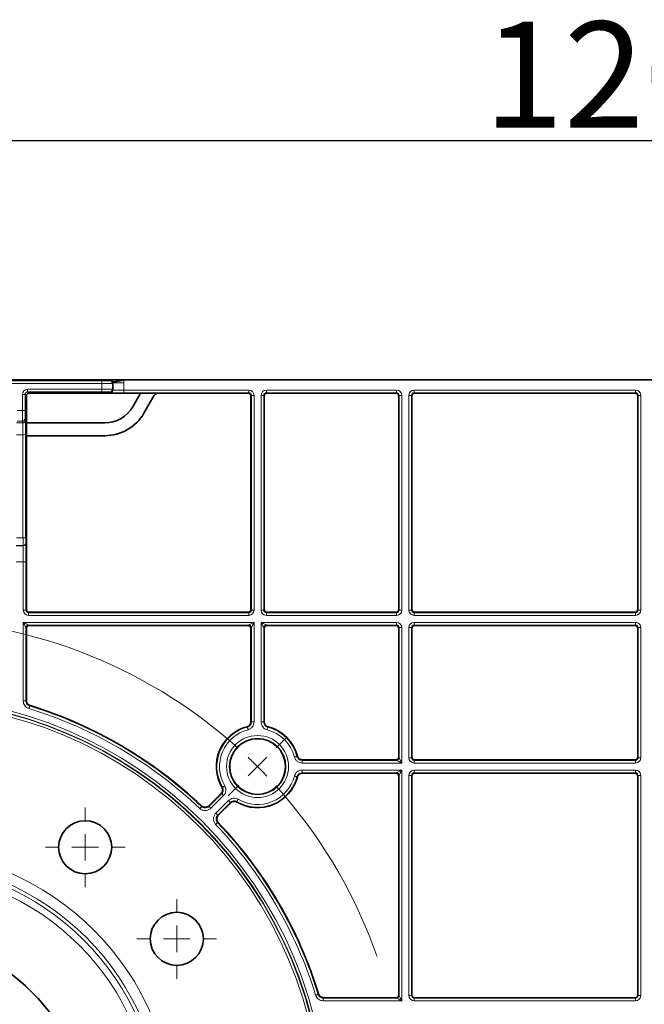
# Model space of a CAD drawing. Units: millimetres. Extents: x 418 to 15882, y 3787 to 18334.
# Drawn here: x 1499 to 1616, y 7269 to 7455 of the extents above; entities that cross this region are included whole.
import ezdxf

# ---------------------------------------------------------------- set-up
doc = ezdxf.new("R2010")
doc.units = ezdxf.units.MM
doc.linetypes.add('CENTERX2', pattern=[20.32, 12.7, -2.54, 2.54, -2.54])
doc.layers.add('BEMASS', color=3, linetype='Continuous', lineweight=13)
doc.layers.add('DIMENSION', color=7, linetype='Continuous')
doc.styles.add('BEMSTIL', font='arial.ttf', dxfattribs={"width": 0.8})
doc.dimstyles.new('BEMASS$0', dxfattribs={"dimscale": 2, "dimtxt": 3.5, "dimasz": 3.5, "dimexe": 2, "dimexo": 0, "dimgap": 1, "dimtad": 1, "dimdec": 0, "dimtxsty": 'BEMSTIL', "dimcen": 3, "dimclrd": 3, "dimclre": 3, "dimclrt": 4, "dimadec": 0, "dimazin": 0, "dimtfac": 0.875, "dimtdec": 0, "dimtmove": 0, "dimatfit": 0, "dimfxl": 0, "dimtolj": 1, "dimlwd": 25, "dimlwe": 25, "dimarcsym": 0})

# ---------------------------------------------------------------- blocks, each defined once
blk = doc.blocks.new('*D206')
at = {"layer": 'Defpoints', "color": 0}
for p in [(2216.31, 7432.13), (1016.31, 7372.04), (2216.31, 7372.04)]:
    blk.add_point(p, dxfattribs=at)
at = {"layer": 'DIMENSION', "color": 3, "lineweight": 25}
for p, q in [((1016.31, 7372.04), (1016.31, 7436.13)), ((2216.31, 7372.04), (2216.31, 7436.13)), ((1023.31, 7432.13), (2209.31, 7432.13))]:
    blk.add_line(p, q, dxfattribs=at)
at = {"layer": 'DIMENSION', "color": 3}
for points in [[(1023.31, 7433.29), (1023.31, 7430.96), (1016.31, 7432.13)], [(2209.31, 7433.29), (2209.31, 7430.96), (2216.31, 7432.13)]]:
    blk.add_solid(points, dxfattribs=at)
at = {"layer": 'DIMENSION', "color": 4, "insert": (1616.31, 7454.55), "char_height": 7, "attachment_point": 2, "style": 'BEMSTIL'}
blk.add_mtext('\\A1;{\\H2.85714x;1200}', dxfattribs=at)
blk = doc.blocks.new('SW_CENTERMARKSYMBOL_17')
at = {"color": 0, "linetype": 'Continuous', "lineweight": 0}
for p, q in [((27.577, 0.707), (27.978, 1.108)), ((26.87, 0), (26.517, -0.354)), ((26.87, 0), (27.224, 0.354)), ((26.163, -0.707), (25.762, -1.108))]:
    blk.add_line(p, q, dxfattribs=at)
at = {"color": 0, "linetype": 'CENTERX2', "lineweight": 0}
for start, end in [(48.0156, 131.9844), (318.0156, 41.9844)]:
    blk.add_arc((13.435, -13.435), 19, start, end, dxfattribs=at)
at = {"color": 0, "linetype": 'Continuous', "lineweight": 0}
for start, end in [(45, 46.5078), (43.4922, 45)]:
    blk.add_arc((13.435, -13.435), 19, start, end, dxfattribs=at)
blk = doc.blocks.new('SW_CENTERMARKSYMBOL_24')
at = {"color": 0, "linetype": 'Continuous', "lineweight": 0}
for p, q in [((0, 1), (0, 1.5)), ((0, 0), (0, 0.5)), ((-1, 0), (-1.5, 0)), ((0, 0), (-0.5, 0)), ((0, 0), (0, -0.5)), ((0, 0), (0.5, 0)), ((1, 0), (1.5, 0)), ((0, -1), (0, -1.5))]:
    blk.add_line(p, q, dxfattribs=at)
blk = doc.blocks.new('SW_CENTERMARKSYMBOL_25')
at = {"color": 0, "linetype": 'Continuous', "lineweight": 0}
for p, q in [((0, 1), (0, 1.5)), ((0, 0), (0, 0.5)), ((-1, 0), (-1.5, 0)), ((0, 0), (-0.5, 0)), ((0, 0), (0, -0.5)), ((0, 0), (0.5, 0)), ((1, 0), (1.5, 0)), ((0, -1), (0, -1.5))]:
    blk.add_line(p, q, dxfattribs=at)
blk = doc.blocks.new('Element przykrywający 0.5 2')
at = {"color": 7, "linetype": 'Continuous', "lineweight": 35}
for p, q in [((-100.5, 600), (-179.5, 600)), ((-99.83, 600), (-100.5, 600)), ((-98.06, 600), (-99.83, 600)), ((98.06, 600), (-98.06, 600)), ((-94.84, 597.5), (-115.86, 597.5)), ((-96.31, 594.96), (-94.84, 597.5)), ((-94.84, 597.5), (-91.48, 597.5)), ((-74.57, 597.5), (-91.48, 597.5)), ((-46.75, 597.5), (-71.07, 597.5)), ((-1.75, 597.5), (-43.25, 597.5)), ((-116.36, 597), (-116.36, 591.91)), ((-94.22, 593.75), (-92.35, 597)), ((-74.07, 597), (-74.07, 556.75)), ((-71.57, 597), (-71.57, 556.75)), ((-46.25, 597), (-46.25, 556.75)), ((-43.75, 597), (-43.75, 556.75)), ((-1.25, 556.75), (-1.25, 597)), ((-116.36, 591.91), (-116.36, 589.5)), ((-116.36, 591.91), (-101.58, 591.91)), ((-116.36, 589.5), (-116.36, 556.75)), ((-116.36, 589.5), (-101.58, 589.5)), ((-115.86, 556.25), (-74.57, 556.25)), ((-71.07, 556.25), (-46.75, 556.25)), ((-43.25, 556.25), (-1.75, 556.25)), ((-116.36, 553.25), (-116.36, 539.61)), ((-115.86, 553.75), (-74.57, 553.75)), ((-74.07, 535.63), (-74.07, 553.25)), ((-71.57, 535.63), (-71.57, 553.25)), ((-71.07, 553.75), (-46.75, 553.75)), ((-46.25, 553.25), (-46.25, 528.93)), ((-43.75, 553.25), (-43.75, 528.93)), ((-43.25, 553.75), (-1.75, 553.75)), ((-1.25, 528.93), (-1.25, 553.25)), ((-64.37, 528.43), (-46.75, 528.43)), ((-1.75, 528.43), (-43.25, 528.43)), ((-64.37, 525.93), (-46.75, 525.93)), ((-46.25, 525.43), (-46.25, 484.14)), ((-43.75, 525.43), (-43.75, 484.14)), ((-1.75, 525.93), (-43.25, 525.93)), ((-1.25, 484.14), (-1.25, 525.43)), ((-79.69, 522.08), (-81.98, 519.79)), ((-77.92, 520.31), (-80.21, 518.02)), ((-46.75, 483.64), (-60.39, 483.64)), ((-1.75, 483.64), (-43.25, 483.64))]:
    blk.add_line(p, q, dxfattribs=at)
at = {"color": 8, "linetype": 'Continuous', "lineweight": 18}
for p, q in [((-177.84, 599.84), (-102.16, 599.84)), ((-102.16, 599.34), (-177.84, 599.34)), ((-102.16, 599.34), (-102.16, 599.84)), ((-102.16, 598.25), (-102.16, 599.34)), ((-100.66, 599.84), (-100.5, 600)), ((-100.01, 599.49), (-100.16, 599.34)), ((-100.16, 599.34), (-100.16, 598.25)), ((-100.01, 598.1), (-100.01, 599.49)), ((-100.01, 599.49), (-98.01, 599.49)), ((-98.01, 599.49), (-98.01, 598.09)), ((-117.11, 594.22), (-117.11, 597.25)), ((-116.61, 597.25), (-117.11, 597.25)), ((-116.61, 597.25), (-116.61, 594.22)), ((-116.36, 597), (-116.61, 597.25)), ((-116.11, 598.25), (-102.16, 598.25)), ((-116.11, 598.25), (-116.11, 597.75)), ((-102.16, 597.75), (-116.11, 597.75)), ((-116.11, 597.75), (-115.86, 597.5)), ((-102.16, 598.25), (-102.16, 597.75)), ((-100.51, 597.6), (-100.66, 597.75)), ((-100.16, 598.25), (-100.01, 598.1)), ((-98.01, 598.09), (-98.01, 597.59)), ((-98.01, 598.09), (-74.49, 598.09)), ((-74.49, 597.59), (-98.01, 597.59)), ((-74.57, 597.5), (-74.49, 597.59)), ((-74.49, 598.09), (-74.49, 597.59)), ((-71.16, 598.09), (-46.66, 598.09)), ((-71.16, 597.59), (-71.16, 598.09)), ((-46.66, 597.59), (-71.16, 597.59)), ((-71.16, 597.59), (-71.07, 597.5)), ((-46.75, 597.5), (-46.66, 597.59)), ((-46.66, 597.59), (-46.66, 598.09)), ((-43.34, 598.09), (-1.66, 598.09)), ((-43.34, 597.59), (-43.34, 598.09)), ((-1.66, 597.59), (-43.34, 597.59)), ((-43.34, 597.59), (-43.25, 597.5)), ((-1.75, 597.5), (-1.66, 597.59)), ((-1.66, 597.59), (-1.66, 598.09)), ((-73.99, 597.09), (-74.07, 597)), ((-73.99, 556.66), (-73.99, 597.09)), ((-73.49, 597.09), (-73.99, 597.09)), ((-73.49, 597.09), (-73.49, 556.66)), ((-72.16, 556.66), (-72.16, 597.09)), ((-71.66, 597.09), (-72.16, 597.09)), ((-71.66, 597.09), (-71.66, 556.66)), ((-71.57, 597), (-71.66, 597.09)), ((-46.16, 597.09), (-46.25, 597)), ((-45.66, 597.09), (-46.16, 597.09)), ((-46.16, 556.66), (-46.16, 597.09)), ((-45.66, 597.09), (-45.66, 556.66)), ((-44.34, 556.66), (-44.34, 597.09)), ((-43.84, 597.09), (-44.34, 597.09)), ((-43.84, 597.09), (-43.84, 556.66)), ((-43.75, 597), (-43.84, 597.09)), ((-1.16, 597.09), (-1.25, 597)), ((-0.66, 597.09), (-1.16, 597.09)), ((-1.16, 556.66), (-1.16, 597.09)), ((-0.66, 597.09), (-0.66, 556.66)), ((-118.11, 594.22), (-117.11, 594.22)), ((-116.61, 594.22), (-117.11, 594.22)), ((-118.19, 591.9), (-117.03, 591.9)), ((-117.1, 592.22), (-118.11, 592.22)), ((-117.03, 591.9), (-117.1, 592.22)), ((-116.6, 592.72), (-116.53, 592.4)), ((-117.01, 589.68), (-118.21, 589.68)), ((-116.99, 570.27), (-117.01, 589.68)), ((-116.51, 589.81), (-116.49, 570.4)), ((-118.23, 570.27), (-116.99, 570.27)), ((-118.26, 568.76), (-116.96, 568.76)), ((-116.98, 568.79), (-118.23, 568.79)), ((-116.96, 568.76), (-116.98, 568.79)), ((-116.48, 569.29), (-116.46, 569.26)), ((-116.94, 565.76), (-118.27, 565.76)), ((-116.44, 565.76), (-116.94, 565.76)), ((-116.94, 556.66), (-116.94, 565.76)), ((-116.44, 565.76), (-116.44, 556.66)), ((-116.44, 556.66), (-116.94, 556.66)), ((-116.44, 556.66), (-116.36, 556.75)), ((-74.07, 556.75), (-73.99, 556.66)), ((-73.49, 556.66), (-73.99, 556.66)), ((-71.66, 556.66), (-72.16, 556.66)), ((-71.66, 556.66), (-71.57, 556.75)), ((-46.25, 556.75), (-46.16, 556.66)), ((-45.66, 556.66), (-46.16, 556.66)), ((-43.84, 556.66), (-44.34, 556.66)), ((-43.84, 556.66), (-43.75, 556.75)), ((-1.25, 556.75), (-1.16, 556.66)), ((-0.66, 556.66), (-1.16, 556.66)), ((-115.86, 556.25), (-115.94, 556.16)), ((-115.94, 555.66), (-115.94, 556.16)), ((-115.94, 556.16), (-74.49, 556.16)), ((-74.49, 555.66), (-115.94, 555.66)), ((-74.49, 556.16), (-74.57, 556.25)), ((-74.49, 555.66), (-74.49, 556.16)), ((-71.07, 556.25), (-71.16, 556.16)), ((-71.16, 555.66), (-71.16, 556.16)), ((-71.16, 556.16), (-46.66, 556.16)), ((-46.66, 555.66), (-71.16, 555.66)), ((-46.66, 556.16), (-46.75, 556.25)), ((-46.66, 555.66), (-46.66, 556.16)), ((-43.25, 556.25), (-43.34, 556.16)), ((-43.34, 555.66), (-43.34, 556.16)), ((-43.34, 556.16), (-1.66, 556.16)), ((-1.66, 555.66), (-43.34, 555.66)), ((-1.66, 556.16), (-1.75, 556.25)), ((-1.66, 555.66), (-1.66, 556.16)), ((-116.94, 539.55), (-116.94, 554.34)), ((-116.94, 554.34), (-73.49, 554.34)), ((-116.44, 553.34), (-116.44, 539.55)), ((-116.36, 553.25), (-116.44, 553.34)), ((-74.49, 553.84), (-115.94, 553.84)), ((-115.94, 553.84), (-115.86, 553.75)), ((-74.57, 553.75), (-74.49, 553.84)), ((-73.99, 553.34), (-74.07, 553.25)), ((-73.99, 535.57), (-73.99, 553.34)), ((-73.49, 554.34), (-73.49, 535.57)), ((-72.16, 554.34), (-46.66, 554.34)), ((-72.16, 535.57), (-72.16, 554.34)), ((-71.66, 553.34), (-71.66, 535.57)), ((-71.57, 553.25), (-71.66, 553.34)), ((-46.66, 553.84), (-71.16, 553.84)), ((-71.16, 553.84), (-71.07, 553.75)), ((-46.75, 553.75), (-46.66, 553.84)), ((-46.66, 553.84), (-46.66, 554.34)), ((-46.16, 553.34), (-46.25, 553.25)), ((-46.16, 553.34), (-45.66, 553.34)), ((-46.16, 528.84), (-46.16, 553.34)), ((-45.66, 553.34), (-45.66, 527.84)), ((-44.34, 528.84), (-44.34, 553.34)), ((-43.84, 553.34), (-44.34, 553.34)), ((-43.84, 553.34), (-43.84, 528.84)), ((-43.75, 553.25), (-43.84, 553.34)), ((-43.34, 554.34), (-1.66, 554.34)), ((-43.34, 554.34), (-43.34, 553.84)), ((-1.66, 553.84), (-43.34, 553.84)), ((-43.34, 553.84), (-43.25, 553.75)), ((-1.75, 553.75), (-1.66, 553.84)), ((-1.66, 554.34), (-1.66, 553.84)), ((-1.16, 553.34), (-1.25, 553.25)), ((-0.66, 553.34), (-1.16, 553.34)), ((-1.16, 528.84), (-1.16, 553.34)), ((-0.66, 553.34), (-0.66, 528.84)), ((-116.44, 539.55), (-116.94, 539.55)), ((-73.99, 535.57), (-73.49, 535.57)), ((-71.66, 535.57), (-72.16, 535.57)), ((-46.25, 528.93), (-46.16, 528.84)), ((-43.84, 528.84), (-44.34, 528.84)), ((-43.84, 528.84), (-43.75, 528.93)), ((-1.25, 528.93), (-1.16, 528.84)), ((-0.66, 528.84), (-1.16, 528.84)), ((-64.43, 528.34), (-64.43, 527.84)), ((-64.43, 528.34), (-46.66, 528.34)), ((-45.66, 527.84), (-64.43, 527.84)), ((-46.66, 528.34), (-46.75, 528.43)), ((-43.25, 528.43), (-43.34, 528.34)), ((-43.34, 528.34), (-43.34, 527.84)), ((-43.34, 528.34), (-1.66, 528.34)), ((-1.66, 527.84), (-43.34, 527.84)), ((-1.66, 528.34), (-1.75, 528.43)), ((-1.66, 528.34), (-1.66, 527.84)), ((-64.43, 526.51), (-45.66, 526.51)), ((-64.43, 526.51), (-64.43, 526.01)), ((-46.66, 526.01), (-64.43, 526.01)), ((-46.75, 525.93), (-46.66, 526.01)), ((-46.16, 525.51), (-46.25, 525.43)), ((-46.16, 484.06), (-46.16, 525.51)), ((-45.66, 526.51), (-45.66, 483.06)), ((-44.34, 484.06), (-44.34, 525.51)), ((-43.84, 525.51), (-44.34, 525.51)), ((-43.84, 525.51), (-43.84, 484.06)), ((-43.75, 525.43), (-43.84, 525.51)), ((-43.34, 526.51), (-1.66, 526.51)), ((-43.34, 526.51), (-43.34, 526.01)), ((-1.66, 526.01), (-43.34, 526.01)), ((-43.34, 526.01), (-43.25, 525.93)), ((-1.75, 525.93), (-1.66, 526.01)), ((-1.66, 526.51), (-1.66, 526.01)), ((-1.16, 525.51), (-1.25, 525.43)), ((-0.66, 525.51), (-1.16, 525.51)), ((-1.16, 484.06), (-1.16, 525.51)), ((-0.66, 525.51), (-0.66, 484.06)), ((-81.98, 519.67), (-79.58, 522.07)), ((-79.23, 521.71), (-81.62, 519.32)), ((-80.68, 518.38), (-78.29, 520.77)), ((-77.93, 520.42), (-80.33, 518.02)), ((-80.23, 516.63), (-80.35, 516.63)), ((-46.25, 484.14), (-46.16, 484.06)), ((-43.84, 484.06), (-43.75, 484.14)), ((-1.25, 484.14), (-1.16, 484.06)), ((-60.45, 483.06), (-60.45, 483.56)), ((-60.45, 483.56), (-46.66, 483.56)), ((-45.66, 483.06), (-60.45, 483.06)), ((-46.66, 483.56), (-46.75, 483.64)), ((-43.84, 484.06), (-44.34, 484.06)), ((-43.25, 483.64), (-43.34, 483.56)), ((-43.34, 483.56), (-43.34, 483.06)), ((-43.34, 483.56), (-1.66, 483.56)), ((-1.66, 483.06), (-43.34, 483.06)), ((-1.66, 483.56), (-1.75, 483.64)), ((-1.66, 483.56), (-1.66, 483.06)), ((-0.66, 484.06), (-1.16, 484.06))]:
    blk.add_line(p, q, dxfattribs=at)
at = {"color": 8, "linetype": 'Continuous', "lineweight": 18, "flags": 128}
for points in [[(-116.94, 554.34), (-116.75, 554.24), (-116.56, 554.14), (-116.39, 554.06), (-116.24, 553.98), (-116.11, 553.92), (-116.02, 553.87), (-115.96, 553.85), (-115.94, 553.84)], [(-116.44, 553.34), (-116.45, 553.36), (-116.48, 553.41), (-116.53, 553.51), (-116.59, 553.63), (-116.67, 553.78), (-116.75, 553.95), (-116.85, 554.14), (-116.94, 554.34)], [(-74.49, 553.84), (-74.47, 553.85), (-74.41, 553.87), (-74.32, 553.92), (-74.2, 553.98), (-74.04, 554.06), (-73.87, 554.14), (-73.68, 554.24), (-73.49, 554.34)], [(-73.49, 554.34), (-73.59, 554.14), (-73.68, 553.95), (-73.77, 553.78), (-73.84, 553.63), (-73.9, 553.51), (-73.95, 553.41), (-73.98, 553.36), (-73.99, 553.34)], [(-71.66, 553.34), (-71.67, 553.36), (-71.7, 553.41), (-71.74, 553.51), (-71.81, 553.63), (-71.88, 553.78), (-71.97, 553.95), (-72.06, 554.14), (-72.16, 554.34)], [(-72.16, 554.34), (-71.97, 554.24), (-71.78, 554.14), (-71.61, 554.06), (-71.45, 553.98), (-71.33, 553.92), (-71.24, 553.87), (-71.18, 553.85), (-71.16, 553.84)], [(-116.44, 539.55), (-116.4, 539.58), (-116.36, 539.61)], [(-115.74, 538.59), (-115.74, 538.58), (-115.75, 538.56), (-115.76, 538.51), (-115.78, 538.45), (-115.8, 538.38), (-115.83, 538.3), (-115.86, 538.21), (-115.89, 538.11)], [(-115.65, 538.66), (-115.66, 538.65), (-115.7, 538.62), (-115.74, 538.59)], [(-74.74, 534.6), (-74.74, 534.59), (-74.73, 534.56), (-74.72, 534.51), (-74.7, 534.45), (-74.68, 534.38), (-74.66, 534.3), (-74.64, 534.21), (-74.61, 534.11)], [(-74.07, 535.63), (-74, 535.57), (-73.99, 535.57)], [(-71.66, 535.57), (-71.59, 535.62), (-71.57, 535.63)], [(-70.91, 534.6), (-70.91, 534.59), (-70.92, 534.56), (-70.93, 534.51), (-70.95, 534.45), (-70.97, 534.38), (-70.99, 534.3), (-71.01, 534.21), (-71.03, 534.11)], [(-65.4, 529.09), (-65.41, 529.09), (-65.44, 529.08), (-65.49, 529.07), (-65.55, 529.05), (-65.62, 529.03), (-65.7, 529.01), (-65.79, 528.99), (-65.89, 528.97)], [(-46.16, 528.84), (-46.15, 528.82), (-46.13, 528.76), (-46.08, 528.67), (-46.02, 528.55), (-45.94, 528.39), (-45.86, 528.22), (-45.76, 528.03), (-45.66, 527.84)], [(-64.37, 528.43), (-64.43, 528.35), (-64.43, 528.34)], [(-45.66, 527.84), (-45.86, 527.94), (-46.05, 528.03), (-46.22, 528.12), (-46.37, 528.19), (-46.49, 528.26), (-46.59, 528.3), (-46.64, 528.33), (-46.66, 528.34)], [(-65.89, 525.39), (-65.79, 525.36), (-65.7, 525.34), (-65.62, 525.32), (-65.55, 525.3), (-65.49, 525.28), (-65.44, 525.27), (-65.41, 525.26), (-65.4, 525.26)], [(-64.43, 526.01), (-64.38, 525.94), (-64.37, 525.93)], [(-46.66, 526.01), (-46.64, 526.02), (-46.59, 526.05), (-46.49, 526.1), (-46.37, 526.16), (-46.22, 526.23), (-46.05, 526.32), (-45.86, 526.41), (-45.66, 526.51)], [(-45.66, 526.51), (-45.76, 526.32), (-45.86, 526.13), (-45.94, 525.96), (-46.02, 525.8), (-46.08, 525.68), (-46.13, 525.59), (-46.15, 525.53), (-46.16, 525.51)], [(-79.43, 523.28), (-79.42, 523.29), (-79.39, 523.3), (-79.35, 523.32), (-79.3, 523.36), (-79.24, 523.39), (-79.16, 523.44), (-79.08, 523.49), (-79, 523.54)], [(-79.58, 522.07), (-79.67, 522.08), (-79.69, 522.08)], [(-79.58, 522.07), (-79.57, 522.06), (-79.55, 522.04), (-79.52, 522.01), (-79.48, 521.96), (-79.42, 521.91), (-79.36, 521.85), (-79.3, 521.78), (-79.23, 521.71)], [(-83.37, 519.65), (-83.38, 519.65), (-83.4, 519.63), (-83.43, 519.59), (-83.47, 519.55), (-83.52, 519.49), (-83.58, 519.43), (-83.65, 519.36), (-83.72, 519.29)], [(-83.37, 519.65), (-83.37, 519.66), (-83.37, 519.71), (-83.37, 519.77)], [(-81.98, 519.79), (-81.98, 519.73), (-81.98, 519.67)], [(-81.98, 519.67), (-81.97, 519.66), (-81.95, 519.64), (-81.92, 519.61), (-81.87, 519.57), (-81.82, 519.51), (-81.76, 519.45), (-81.69, 519.39), (-81.62, 519.32)], [(-78.29, 520.77), (-78.22, 520.7), (-78.15, 520.64), (-78.09, 520.58), (-78.04, 520.52), (-77.99, 520.48), (-77.96, 520.45), (-77.94, 520.43), (-77.93, 520.42)], [(-77.92, 520.31), (-77.93, 520.41), (-77.93, 520.42)], [(-76.46, 521), (-76.51, 520.92), (-76.56, 520.84), (-76.61, 520.76), (-76.64, 520.7), (-76.68, 520.65), (-76.7, 520.61), (-76.71, 520.58), (-76.72, 520.57)], [(-80.68, 518.38), (-80.61, 518.31), (-80.55, 518.24), (-80.49, 518.18), (-80.43, 518.13), (-80.39, 518.08), (-80.36, 518.05), (-80.34, 518.03), (-80.33, 518.02)], [(-80.33, 518.02), (-80.27, 518.02), (-80.21, 518.02)], [(-80.71, 516.28), (-80.64, 516.35), (-80.57, 516.42), (-80.51, 516.48), (-80.45, 516.53), (-80.41, 516.57), (-80.37, 516.6), (-80.35, 516.62), (-80.35, 516.63)], [(-61.89, 484.11), (-61.79, 484.14), (-61.7, 484.17), (-61.62, 484.2), (-61.55, 484.22), (-61.49, 484.24), (-61.44, 484.25), (-61.42, 484.26), (-61.41, 484.26)], [(-61.41, 484.26), (-61.4, 484.27), (-61.38, 484.3), (-61.34, 484.35)], [(-60.39, 483.64), (-60.42, 483.6), (-60.45, 483.56)], [(-45.66, 483.06), (-45.86, 483.15), (-46.05, 483.25), (-46.22, 483.33), (-46.37, 483.41), (-46.49, 483.47), (-46.59, 483.52), (-46.64, 483.55), (-46.66, 483.56)], [(-46.16, 484.06), (-46.15, 484.04), (-46.13, 483.98), (-46.08, 483.89), (-46.02, 483.76), (-45.94, 483.61), (-45.86, 483.44), (-45.76, 483.25), (-45.66, 483.06)]]:
    blk.add_lwpolyline(points, dxfattribs=at)
at = {"color": 8, "linetype": 'Continuous', "lineweight": 18}
for centre, radius in [((-140, 460), 80.33), ((-140, 460), 79.83), ((-140, 460), 79.75), ((-140, 460), 79.25), ((-72.82, 527.18), 5.84), ((-72.82, 527.18), 5.34), ((-140, 460), 51.43), ((-140, 460), 49.43), ((-140, 460), 48.76), ((-140, 460), 47.46)]:
    blk.add_circle(centre, radius, dxfattribs=at)
at = {"color": 7, "linetype": 'Continuous', "lineweight": 35}
for centre, radius in [((-72.82, 527.18), 5.25), ((-105.28, 511.97), 5), ((-88.03, 494.72), 5), ((-140, 460), 34.94)]:
    blk.add_circle(centre, radius, dxfattribs=at)
at = {"color": 8, "linetype": 'Continuous', "lineweight": 18}
for centre, radius, start, end in [((-100.66, 599.34), 0.5, 0.0017, 89.9992), ((-100.66, 598.25), 0.5, 270.0042, 359.9949), ((-100.51, 598.1), 0.5, 270.0013, 359.9987), ((-117.1, 592.72), 0.5, 269.9982, 359.9907), ((-117.03, 592.4), 0.5, 269.9982, 359.9907), ((-116.9, 590.27), 0.596, 258.8548, 310.1715), ((-116.87, 570.85), 0.596, 258.8553, 310.165), ((-116.98, 569.29), 0.5, 270.0004, 359.9996), ((-116.96, 569.26), 0.5, 270.0004, 359.9996), ((-115.94, 553.34), 0.5, 89.9999, 180.0001), ((-74.49, 553.34), 0.5, 359.999, 90.001), ((-71.16, 553.34), 0.5, 90.0002, 179.9998), ((-140, 460), 81.75, 46.4901, 72.8445), ((-140, 460), 82.25, 46.4901, 72.8445), ((-72.82, 527.18), 7.66, 104.4684, 210.5316), ((-87.46, 520.04), 19.33, 48.8632, 49.1687), ((-51.08, 511.85), 30.18, 130.8862, 131.0819), ((-72.82, 527.18), 7.66, 14.4684, 75.5316), ((-72.82, 527.18), 7.16, 104.4684, 210.5316), ((-72.82, 527.18), 7.16, 14.4684, 75.5316), ((-83.07, 544.51), 23.45, 318.8963, 319.1481), ((-46.66, 528.84), 0.5, 270.0028, 359.9968), ((-72.82, 527.18), 7.66, 239.4684, 345.5316), ((-72.82, 527.18), 7.16, 239.4684, 345.5316), ((-82.88, 510.01), 23.2, 40.8506, 41.1051), ((-46.66, 525.51), 0.5, 0.0008, 89.9997), ((-78.28, 540.27), 17.03, 265.8051, 266.1518), ((-56.44, 521.95), 20.33, 183.8767, 184.1671), ((-140, 460), 81.75, 17.1555, 43.5099), ((-140, 460), 82.25, 17.1555, 43.5099), ((-46.66, 484.06), 0.5, 270.0028, 359.9968)]:
    blk.add_arc(centre, radius, start, end, dxfattribs=at)
at = {"color": 7, "linetype": 'Continuous', "lineweight": 35}
for centre, radius, start, end in [((-115.86, 597), 0.5, 90.0011, 179.9989), ((-74.57, 597), 0.5, 0.0011, 89.9989), ((-71.07, 597), 0.5, 90.0011, 179.9989), ((-46.75, 597), 0.5, 0.0011, 89.9989), ((-43.25, 597), 0.5, 90.0011, 179.9989), ((-1.75, 597), 0.5, 0.0011, 89.9989), ((-101.58, 598), 6.09, 270, 330), ((-101.58, 598), 8.5, 270, 330), ((-115.86, 556.75), 0.5, 180.0011, 269.9989), ((-74.57, 556.75), 0.5, 270.0011, 359.9989), ((-71.07, 556.75), 0.5, 180.0011, 269.9989), ((-46.75, 556.75), 0.5, 270.0011, 359.9989), ((-43.25, 556.75), 0.5, 180.0011, 269.9989), ((-1.75, 556.75), 0.5, 270.0011, 359.9989), ((-115.86, 553.25), 0.5, 90.0011, 179.9989), ((-74.57, 553.25), 0.5, 0.0011, 89.9989), ((-71.07, 553.25), 0.5, 90.0011, 179.9989), ((-46.75, 553.25), 0.5, 0.0011, 89.9989), ((-43.25, 553.25), 0.5, 90.0011, 179.9989), ((-1.75, 553.25), 0.5, 0.0011, 89.9989), ((-140, 460), 82.34, 46.5471, 72.8013), ((-72.82, 527.18), 7.75, 104.9005, 210.0995), ((-72.82, 527.18), 7.75, 14.9005, 75.0995), ((-46.75, 528.93), 0.5, 270.0011, 359.9989), ((-43.25, 528.93), 0.5, 180.0011, 269.9989), ((-1.75, 528.93), 0.5, 270.0011, 359.9989), ((-72.82, 527.18), 7.75, 239.9005, 345.0995), ((-46.75, 525.43), 0.5, 0.0011, 89.9989), ((-43.25, 525.43), 0.5, 90.0011, 179.9989), ((-1.75, 525.43), 0.5, 0.0011, 89.9989), ((-140, 460), 82.34, 17.1987, 43.4529), ((-46.75, 484.14), 0.5, 270.0011, 359.9989), ((-43.25, 484.14), 0.5, 180.0011, 269.9989), ((-1.75, 484.14), 0.5, 270.0011, 359.9989)]:
    blk.add_arc(centre, radius, start, end, dxfattribs=at)
at = {"color": 8, "linetype": 'Continuous', "lineweight": 18}
for centre, major_axis, ratio, start_param, end_param in [((-102.16, 599.84), (1.5, 0), 0.004363, 4.712389, 6.278822), ((-102.16, 599.34), (2, 0), 0.003273, 4.712389, 6.278822), ((-100.51, 599.49), (0.354, 0.354), 0.999829, 5.497797, 5.702699), ((-100.51, 599.49), (1.77, 1.77), 0.999981, 5.497797, 5.702699), ((-116.11, 597.25), (0.707, -0.707), 0.999981, 2.356204, 3.926981), ((-116.11, 597.25), (0.354, -0.354), 0.999943, 2.356204, 3.926981), ((-102.16, 598.25), (2, 0), 0.003273, 0.004363, 1.570796), ((-102.16, 597.75), (1.5, 0), 0.004363, 0.004363, 1.570796), ((-98.01, 597.6), (2.5, 0), 0.004363, 3.145956, 4.712389), ((-98.01, 598.1), (2, 0), 0.005454, 3.145956, 4.712389), ((-74.49, 597.09), (-0.707, -0.707), 0.999981, 2.356204, 3.926981), ((-74.49, 597.09), (0.354, 0.354), 0.999943, 5.497797, 7.068574), ((-71.16, 597.09), (0.707, -0.707), 0.999981, 2.356204, 3.926981), ((-71.16, 597.09), (0.354, -0.354), 0.999943, 2.356204, 3.926981), ((-46.66, 597.09), (-0.707, -0.707), 0.999981, 2.356204, 3.926981), ((-46.66, 597.09), (0.354, 0.354), 0.999943, 5.497797, 7.068574), ((-43.34, 597.09), (0.707, -0.707), 0.999981, 2.356204, 3.926981), ((-43.34, 597.09), (-0.354, 0.354), 0.999943, 5.497797, 7.068574), ((-1.66, 597.09), (0.707, 0.707), 0.999981, 5.497797, 7.068574), ((-1.66, 597.09), (0.354, 0.354), 0.999943, 5.497797, 7.068574), ((-117.1, 594.22), (0, 2), 0.003273, 1.570796, 3.124139), ((-116.6, 594.22), (0, 1.5), 0.004363, 1.570796, 3.124139), ((-117.03, 588.9), (0, 3), 0.005091, 4.974188, 6.265732), ((-116.53, 588.9), (0, 3.5), 0.004363, 4.974188, 6.265732), ((-116.98, 570.79), (0, 2), 0.003273, 1.832596, 3.137229), ((-116.48, 570.79), (0, 1.5), 0.004363, 1.832596, 3.137229), ((-116.96, 565.76), (0, 3), 0.005091, 4.712389, 6.278822), ((-116.46, 565.76), (0, 3.5), 0.004363, 4.712389, 6.278822), ((-115.94, 556.66), (-0.707, -0.707), 0.999981, 5.497797, 7.068574), ((-115.94, 556.66), (0.354, 0.354), 0.999943, 2.356204, 3.926981), ((-74.49, 556.66), (0.707, -0.707), 0.999981, 5.497797, 7.068574), ((-74.49, 556.66), (-0.354, 0.354), 0.999943, 2.356204, 3.926981), ((-71.16, 556.66), (-0.707, -0.707), 0.999981, 5.497797, 7.068574), ((-71.16, 556.66), (0.354, 0.354), 0.999943, 2.356204, 3.926981), ((-46.66, 556.66), (-0.707, 0.707), 0.999981, 2.356204, 3.926981), ((-46.66, 556.66), (-0.354, 0.354), 0.999943, 2.356204, 3.926981), ((-43.34, 556.66), (0.707, 0.707), 0.999981, 2.356204, 3.926981), ((-43.34, 556.66), (0.354, 0.354), 0.999943, 2.356204, 3.926981), ((-1.66, 556.66), (0.707, -0.707), 0.999981, 5.497797, 7.068574), ((-1.66, 556.66), (-0.354, 0.354), 0.999943, 2.356204, 3.926981), ((-46.66, 553.34), (-0.707, -0.707), 0.999981, 2.356204, 3.926981), ((-46.66, 553.34), (0.354, 0.354), 0.999943, 5.497797, 7.068574), ((-43.34, 553.34), (0.707, -0.707), 0.999981, 2.356204, 3.926981), ((-43.34, 553.34), (0.354, -0.354), 0.999943, 2.356204, 3.926981), ((-1.66, 553.34), (0.707, 0.707), 0.999981, 5.497797, 7.068574), ((-1.66, 553.34), (0.354, 0.354), 0.999943, 5.497797, 7.068574), ((-43.34, 528.84), (-0.707, -0.707), 0.999981, 5.497797, 7.068574), ((-43.34, 528.84), (0.354, 0.354), 0.999943, 2.356204, 3.926981), ((-1.66, 528.84), (-0.707, 0.707), 0.999981, 2.356204, 3.926981), ((-1.66, 528.84), (0.354, -0.354), 0.999943, 5.497797, 7.068574), ((-43.34, 525.51), (-0.707, 0.707), 0.999981, 5.497797, 7.068574), ((-43.34, 525.51), (0.354, -0.354), 0.999943, 2.356204, 3.926981), ((-1.66, 525.51), (-0.707, -0.707), 0.999981, 2.356204, 3.926981), ((-1.66, 525.51), (0.354, 0.354), 0.999943, 5.497797, 7.068574), ((-43.34, 484.06), (-0.707, -0.707), 0.999981, 5.497797, 7.068574), ((-43.34, 484.06), (0.354, 0.354), 0.999943, 2.356204, 3.926981), ((-1.66, 484.06), (-0.707, 0.707), 0.999981, 2.356204, 3.926981), ((-1.66, 484.06), (0.354, -0.354), 0.999943, 5.497797, 7.068574)]:
    blk.add_ellipse(centre, major_axis=major_axis, ratio=ratio, start_param=start_param, end_param=end_param, dxfattribs=at)
at = {"color": 7, "linetype": 'Continuous', "lineweight": 35}
blk.add_ellipse((-91.48, 596.5), major_axis=(0.5, -0.866), ratio=0.999987, start_param=2.617999, end_param=3.665186, dxfattribs=at)
for points, knots in [([(-100.37, 599.98), (-100.39, 599.98), (-100.43, 600), (-100.47, 600), (-100.5, 600), (-100.5, 600)], [0, 0, 0, 0, 0.428067, 0.984848, 1, 1, 1, 1]), ([(-100.02, 599.59), (-100.02, 599.59), (-99.97, 599.6), (-99.78, 599.64), (-99.63, 599.67), (-99.25, 599.75), (-99.02, 599.8), (-98.54, 599.9), (-98.29, 599.95), (-98.06, 600)], [0, 0, 0, 0, 0.25, 0.25, 0.5, 0.5, 0.75, 0.75, 1, 1, 1, 1]), ([(-115.65, 538.66), (-115.86, 538.72), (-116.04, 538.85), (-116.29, 539.19), (-116.36, 539.4), (-116.36, 539.61)], [0, 0, 0, 0, 0.5, 0.5, 1, 1, 1, 1]), ([(-74.82, 534.66), (-74.6, 534.72), (-74.42, 534.85), (-74.15, 535.2), (-74.07, 535.41), (-74.07, 535.63)], [0, 0, 0, 0, 0.5, 0.5, 1, 1, 1, 1]), ([(-70.83, 534.66), (-71.05, 534.72), (-71.23, 534.85), (-71.5, 535.2), (-71.57, 535.41), (-71.57, 535.63)], [0, 0, 0, 0, 0.5, 0.5, 1, 1, 1, 1]), ([(-65.34, 529.17), (-65.28, 528.95), (-65.15, 528.77), (-64.8, 528.5), (-64.59, 528.43), (-64.37, 528.43)], [0, 0, 0, 0, 0.5, 0.5, 1, 1, 1, 1]), ([(-65.34, 525.18), (-65.28, 525.4), (-65.15, 525.58), (-64.8, 525.85), (-64.59, 525.93), (-64.37, 525.93)], [0, 0, 0, 0, 0.5, 0.5, 1, 1, 1, 1]), ([(-79.53, 523.29), (-79.42, 523.1), (-79.37, 522.88), (-79.43, 522.44), (-79.53, 522.24), (-79.69, 522.08)], [0, 0, 0, 0, 0.5, 0.5, 1, 1, 1, 1]), ([(-83.37, 519.77), (-83.28, 519.68), (-83.17, 519.61), (-82.93, 519.52), (-82.8, 519.5), (-82.41, 519.5), (-82.16, 519.61), (-81.98, 519.79)], [0, 0, 0, 0, 0.25, 0.25, 0.5, 0.5, 1, 1, 1, 1]), ([(-76.71, 520.47), (-76.9, 520.58), (-77.12, 520.63), (-77.56, 520.57), (-77.76, 520.47), (-77.92, 520.31)], [0, 0, 0, 0, 0.5, 0.5, 1, 1, 1, 1]), ([(-80.23, 516.63), (-80.32, 516.72), (-80.39, 516.83), (-80.48, 517.07), (-80.5, 517.2), (-80.5, 517.59), (-80.39, 517.84), (-80.21, 518.02)], [0, 0, 0, 0, 0.25, 0.25, 0.5, 0.5, 1, 1, 1, 1]), ([(-60.39, 483.64), (-60.6, 483.64), (-60.81, 483.71), (-61.15, 483.96), (-61.28, 484.14), (-61.34, 484.35)], [0, 0, 0, 0, 0.5, 0.5, 1, 1, 1, 1])]:
    blk.add_open_spline(points, degree=3, knots=knots, dxfattribs=at)
at = {"color": 8, "linetype": 'Continuous', "lineweight": 18}
blk.add_open_spline([(-99.83, 600), (-100.02, 599.94), (-100.2, 599.93), (-100.37, 599.98)], degree=3, dxfattribs=at)
for points, knots in [([(-100.02, 599.59), (-100.02, 599.6), (-100.02, 599.62), (-100.03, 599.64), (-100.04, 599.66), (-100.05, 599.69), (-100.07, 599.73), (-100.09, 599.76), (-100.11, 599.79), (-100.13, 599.83), (-100.19, 599.88), (-100.25, 599.93), (-100.32, 599.96), (-100.35, 599.97), (-100.37, 599.98)], [0, 0, 0, 0, 0.0157519, 0.0330106, 0.0527068, 0.0754742, 0.1213585, 0.1774925, 0.2297668, 0.2877461, 0.3921792, 0.6910453, 0.8341575, 1, 1, 1, 1]), ([(-115.89, 538.11), (-116.19, 538.21), (-116.46, 538.4), (-116.75, 538.79), (-116.82, 538.93), (-116.92, 539.23), (-116.94, 539.39), (-116.94, 539.55)], [0, 0, 0, 0, 0.5, 0.5, 0.75, 0.75, 1, 1, 1, 1]), ([(-116.44, 539.55), (-116.44, 539.33), (-116.37, 539.13), (-116.12, 538.78), (-115.94, 538.66), (-115.74, 538.59)], [0, 0, 0, 0, 0.5, 0.5, 1, 1, 1, 1]), ([(-74.74, 534.6), (-74.53, 534.65), (-74.33, 534.78), (-74.06, 535.13), (-73.99, 535.34), (-73.99, 535.57)], [0, 0, 0, 0, 0.5, 0.5, 1, 1, 1, 1]), ([(-73.49, 535.57), (-73.49, 535.23), (-73.6, 534.91), (-73.91, 534.52), (-74.03, 534.4), (-74.3, 534.22), (-74.45, 534.15), (-74.61, 534.11)], [0, 0, 0, 0, 0.5, 0.5, 0.75, 0.75, 1, 1, 1, 1]), ([(-71.03, 534.11), (-71.36, 534.2), (-71.64, 534.38), (-71.95, 534.78), (-72.03, 534.92), (-72.13, 535.24), (-72.16, 535.4), (-72.16, 535.57)], [0, 0, 0, 0, 0.5, 0.5, 0.75, 0.75, 1, 1, 1, 1]), ([(-71.66, 535.57), (-71.66, 535.34), (-71.59, 535.13), (-71.32, 534.78), (-71.12, 534.65), (-70.91, 534.6)], [0, 0, 0, 0, 0.5, 0.5, 1, 1, 1, 1]), ([(-64.43, 527.84), (-64.77, 527.84), (-65.09, 527.95), (-65.48, 528.26), (-65.6, 528.38), (-65.78, 528.65), (-65.85, 528.8), (-65.89, 528.97)], [0, 0, 0, 0, 0.5, 0.5, 0.75, 0.75, 1, 1, 1, 1]), ([(-65.4, 529.09), (-65.35, 528.88), (-65.22, 528.69), (-64.87, 528.41), (-64.66, 528.34), (-64.43, 528.34)], [0, 0, 0, 0, 0.5, 0.5, 1, 1, 1, 1]), ([(-65.89, 525.39), (-65.8, 525.71), (-65.62, 525.99), (-65.22, 526.3), (-65.08, 526.38), (-64.76, 526.48), (-64.6, 526.51), (-64.43, 526.51)], [0, 0, 0, 0, 0.5, 0.5, 0.75, 0.75, 1, 1, 1, 1]), ([(-64.43, 526.01), (-64.66, 526.01), (-64.87, 525.94), (-65.22, 525.67), (-65.35, 525.47), (-65.4, 525.26)], [0, 0, 0, 0, 0.5, 0.5, 1, 1, 1, 1]), ([(-79.58, 522.07), (-79.42, 522.22), (-79.32, 522.43), (-79.27, 522.87), (-79.31, 523.09), (-79.43, 523.28)], [0, 0, 0, 0, 0.5, 0.5, 1, 1, 1, 1]), ([(-79, 523.54), (-78.83, 523.25), (-78.76, 522.91), (-78.82, 522.42), (-78.87, 522.26), (-79.01, 521.96), (-79.11, 521.83), (-79.23, 521.71)], [0, 0, 0, 0, 0.5, 0.5, 0.75, 0.75, 1, 1, 1, 1]), ([(-78.29, 520.77), (-78.05, 521.01), (-77.74, 521.16), (-77.25, 521.22), (-77.09, 521.21), (-76.76, 521.15), (-76.61, 521.09), (-76.46, 521)], [0, 0, 0, 0, 0.5, 0.5, 0.75, 0.75, 1, 1, 1, 1]), ([(-83.37, 519.65), (-83.28, 519.56), (-83.17, 519.49), (-82.93, 519.4), (-82.8, 519.38), (-82.41, 519.38), (-82.16, 519.49), (-81.98, 519.67)], [0, 0, 0, 0, 0.25, 0.25, 0.5, 0.5, 1, 1, 1, 1]), ([(-76.72, 520.57), (-76.91, 520.69), (-77.13, 520.73), (-77.57, 520.68), (-77.78, 520.58), (-77.93, 520.42)], [0, 0, 0, 0, 0.5, 0.5, 1, 1, 1, 1]), ([(-81.62, 519.32), (-81.76, 519.18), (-81.92, 519.07), (-82.28, 518.92), (-82.47, 518.88), (-82.76, 518.88), (-82.86, 518.89), (-83.05, 518.92), (-83.14, 518.95), (-83.41, 519.05), (-83.57, 519.16), (-83.72, 519.29)], [0, 0, 0, 0, 0.25, 0.25, 0.5, 0.5, 0.625, 0.625, 0.75, 0.75, 1, 1, 1, 1]), ([(-80.71, 516.28), (-80.84, 516.43), (-80.95, 516.59), (-81.09, 516.95), (-81.12, 517.14), (-81.12, 517.43), (-81.11, 517.53), (-81.07, 517.72), (-81.04, 517.81), (-80.93, 518.08), (-80.82, 518.24), (-80.68, 518.38)], [0, 0, 0, 0, 0.25, 0.25, 0.5, 0.5, 0.625, 0.625, 0.75, 0.75, 1, 1, 1, 1]), ([(-80.33, 518.02), (-80.42, 517.93), (-80.49, 517.82), (-80.59, 517.59), (-80.62, 517.46), (-80.62, 517.07), (-80.52, 516.82), (-80.35, 516.63)], [0, 0, 0, 0, 0.25, 0.25, 0.5, 0.5, 1, 1, 1, 1]), ([(-60.45, 483.06), (-60.77, 483.06), (-61.09, 483.16), (-61.47, 483.45), (-61.58, 483.56), (-61.77, 483.82), (-61.84, 483.96), (-61.89, 484.11)], [0, 0, 0, 0, 0.5, 0.5, 0.75, 0.75, 1, 1, 1, 1]), ([(-61.41, 484.26), (-61.34, 484.06), (-61.22, 483.88), (-60.88, 483.63), (-60.67, 483.56), (-60.45, 483.56)], [0, 0, 0, 0, 0.5, 0.5, 1, 1, 1, 1])]:
    blk.add_open_spline(points, degree=3, knots=knots, dxfattribs=at)
at = {"color": 7, "linetype": 'Continuous', "lineweight": 0, "xscale": 5, "yscale": 5, "zscale": 5}
for name, p in [('SW_CENTERMARKSYMBOL_17', (-207.18, 527.18)), ('SW_CENTERMARKSYMBOL_24', (-105.28, 511.97)), ('SW_CENTERMARKSYMBOL_25', (-88.03, 494.72))]:
    blk.add_blockref(name, p, dxfattribs=at)

msp = doc.modelspace()

# ---------------------------------------------------------------- block references
at = {"layer": 'BEMASS'}
msp.add_blockref('Element przykrywający 0.5 2', (1616.31, 6787.04), dxfattribs=at)

# ---------------------------------------------------------------- dimensions: what is measured, and where the dimension line sits
at = {"layer": 'DIMENSION'}
dim = msp.add_linear_dim(base=(2216.31, 7432.13), p1=(1016.31, 7372.04), p2=(2216.31, 7372.04), text='{\\H2.85714x;<>}', dimstyle='BEMASS$0', dxfattribs=at)
dim.commit()
dim.dimension.update_dxf_attribs({"geometry": '*D206', "text_midpoint": (1616.31, 7432.13), "dimtype": 160})

doc.saveas('drawing.dxf')
